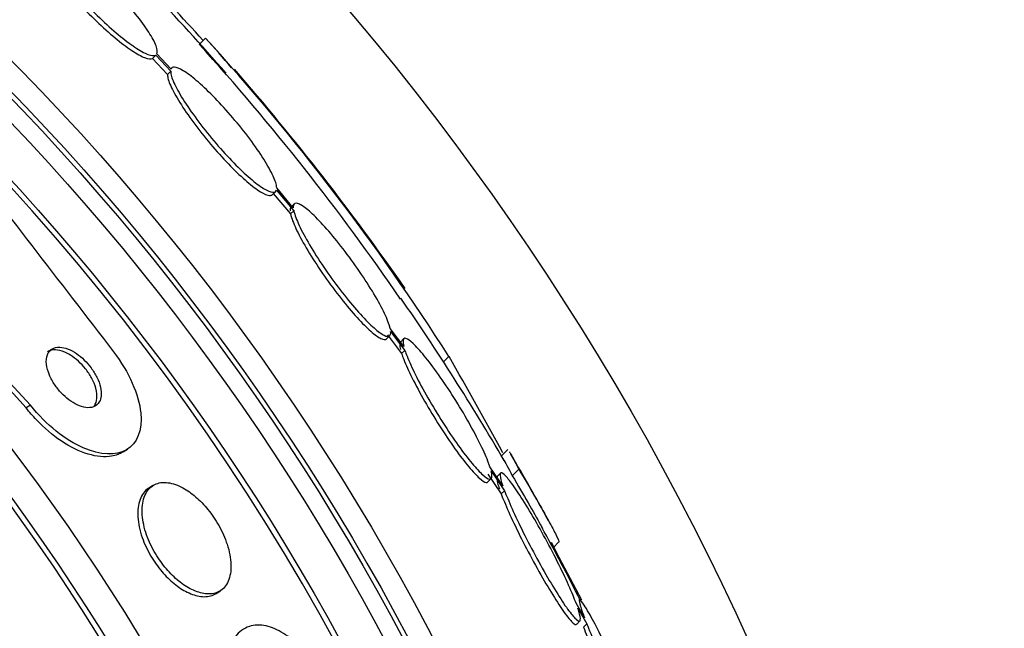
# Paper-space layout 'Layout1' of a CAD drawing. Units: millimetres. Extents: x 0 to 1877, y 0 to 2366.
# Drawn here: x 1034 to 1045, y 887 to 894 of the extents above; entities that cross this region are included whole.
import ezdxf
from ezdxf import colors
from ezdxf.entities.mleader import LeaderData, LeaderLine
from ezdxf.math import Vec2, Vec3

# ---------------------------------------------------------------- set-up
doc = ezdxf.new("R2010")
doc.units = ezdxf.units.MM
doc.layers.add('DV5_Défaut', color=7, linetype='Continuous')
doc.layers.add('Défaut', color=7, linetype='Continuous')

# ---------------------------------------------------------------- blocks, each defined once
blk = doc.blocks.new('_DOT')
at = {"color": 0}
blk.add_line((0, 0), (-1, 0), dxfattribs=at)
at = {"color": 0, "const_width": 0.333}
blk.add_lwpolyline([(-0.1665, 0, 1), (0.1665, 0, 1)], format="xyb", close=True, dxfattribs=at)
blk = doc.blocks.new('SE4')
at = {"layer": 'DV5_Défaut', "color": 7, "linetype": 'Continuous'}
for p, q in [((1036.059, 894.092), (1035.988, 894.021)), ((1035.501, 893.9), (1035.465, 893.864)), ((1035.465, 893.864), (1035.632, 893.685)), ((1035.501, 893.9), (1035.668, 893.721)), ((1035.672, 893.744), (1035.513, 893.914)), ((1035.668, 893.721), (1035.632, 893.685)), ((1036.808, 892.338), (1036.844, 892.374)), ((1036.816, 892.351), (1037.01, 892.121)), ((1036.852, 892.387), (1037.046, 892.157)), ((1037.041, 892.191), (1036.855, 892.412)), ((1037.051, 892.233), (1037.027, 892.208)), ((1037.046, 892.157), (1037.01, 892.121)), ((1034.098, 889.978), (1032.771, 891.406)), ((1034.049, 889.947), (1032.894, 891.215)), ((1038.096, 890.766), (1038.255, 890.556)), ((1038.279, 890.637), (1038.127, 890.838)), ((1038.132, 890.803), (1038.292, 890.592)), ((1038.085, 890.721), (1038.122, 890.757)), ((1038.277, 890.72), (1038.241, 890.684)), ((1038.292, 890.592), (1038.255, 890.556)), ((1038.785, 890.524), (1038.724, 890.463)), ((1034.098, 889.978), (1034.049, 889.947)), ((1035.134, 889.455), (1035.183, 889.486)), ((1039.443, 889.481), (1039.37, 889.408)), ((1039.387, 889.076), (1039.244, 889.289)), ((1039.258, 889.243), (1039.407, 889.02)), ((1039.363, 889.216), (1039.326, 889.18)), ((1039.568, 889.261), (1039.495, 889.188)), ((1039.221, 889.206), (1039.37, 888.983)), ((1039.222, 889.12), (1039.259, 889.157)), ((1035.467, 889.077), (1035.42, 889.046)), ((1039.407, 889.02), (1039.37, 888.983)), ((1039.929, 888.443), (1040.018, 888.276)), ((1039.951, 888.38), (1040.018, 888.447)), ((1040.018, 888.276), (1040.01, 888.268)), ((1040.018, 888.276), (1040.269, 887.796)), ((1036.176, 887.868), (1036.224, 887.899)), ((1040.304, 887.594), (1040.209, 887.759)), ((1040.229, 887.703), (1040.33, 887.528)), ((1040.216, 887.524), (1040.253, 887.561)), ((1040.33, 887.528), (1040.293, 887.49))]:
    blk.add_line(p, q, dxfattribs=at)
for radius in [30, 26.834, 26.588, 26.535, 26.346, 25.906, 23.976, 23.645, 23.585, 22.655, 22, 20.5]:
    blk.add_circle((1014.8, 874.975), radius, dxfattribs=at)
for centre, radius, start, end in [((1014.8, 874.975), 25.851, 0, 113.7244), ((1014.8, 874.975), 25.851, 115.3158, 0), ((1014.8, 874.975), 28.5, 41.0655, 46.1136), ((1008.507, 869.215), 37.082, 42.075, 45.2915), ((1013.983, 874.54), 29.489, 40.668, 41.5294), ((1016.154, 876.057), 26.86, 32.5891, 42.1782), ((1016.443, 876.276), 26.399, 34.3322, 42.2354), ((1014.8, 874.975), 28.6, 34.772, 41.0078), ((1386.57, 1161.74), 443.973, 217.25658, 217.64507), ((1014.8, 874.975), 28.5, 30.3076, 34.6473), ((985.217, 859.817), 61.746, 28.67541, 29.82305), ((1014.8, 874.975), 28.6, 28.6452, 30.3606), ((1014.8, 874.975), 28.5, 26.7278, 28.5857)]:
    blk.add_arc(centre, radius, start, end, dxfattribs=at)
for points, knots in [([(1034.245, 895.188), (1034.235, 895.171), (1034.238, 895.141), (1034.252, 895.1), (1034.267, 895.06), (1034.294, 895.008), (1034.332, 894.948), (1034.369, 894.889), (1034.418, 894.821), (1034.475, 894.75), (1034.531, 894.68), (1034.595, 894.605), (1034.663, 894.531), (1034.729, 894.458), (1034.801, 894.385), (1034.872, 894.317), (1034.943, 894.249), (1035.014, 894.185), (1035.081, 894.13), (1035.147, 894.075), (1035.211, 894.027), (1035.267, 893.989), (1035.323, 893.952), (1035.373, 893.924), (1035.412, 893.909), (1035.453, 893.893), (1035.483, 893.89), (1035.501, 893.9)], [0, 0, 0, 0, 0.113285, 0.113285, 0.113285, 0.226696, 0.226696, 0.226696, 0.339231, 0.339231, 0.339231, 0.449864, 0.449864, 0.449864, 0.558696, 0.558696, 0.558696, 0.666632, 0.666632, 0.666632, 0.774931, 0.774931, 0.774931, 0.884671, 0.884671, 0.884671, 1, 1, 1, 1]), ([(1035.513, 893.914), (1035.523, 893.932), (1035.519, 893.963), (1035.504, 894.005), (1035.488, 894.046), (1035.46, 894.099), (1035.421, 894.159), (1035.382, 894.219), (1035.332, 894.287), (1035.275, 894.359), (1035.219, 894.429), (1035.154, 894.504), (1035.086, 894.578), (1035.019, 894.65), (1034.947, 894.723), (1034.876, 894.791), (1034.805, 894.858), (1034.734, 894.921), (1034.668, 894.976), (1034.602, 895.031), (1034.538, 895.078), (1034.483, 895.115), (1034.427, 895.152), (1034.379, 895.178), (1034.341, 895.193), (1034.304, 895.206), (1034.276, 895.209), (1034.259, 895.201)], [0, 0, 0, 0, 0.114367, 0.114367, 0.114367, 0.228866, 0.228866, 0.228866, 0.342428, 0.342428, 0.342428, 0.454073, 0.454073, 0.454073, 0.563968, 0.563968, 0.563968, 0.673035, 0.673035, 0.673035, 0.782509, 0.782509, 0.782509, 0.893431, 0.893431, 0.893431, 1, 1, 1, 1]), ([(1034.209, 895.152), (1034.199, 895.135), (1034.201, 895.105), (1034.216, 895.064), (1034.231, 895.024), (1034.258, 894.971), (1034.296, 894.912), (1034.333, 894.853), (1034.382, 894.785), (1034.439, 894.713), (1034.494, 894.643), (1034.559, 894.568), (1034.627, 894.494), (1034.693, 894.422), (1034.765, 894.348), (1034.836, 894.281), (1034.906, 894.213), (1034.978, 894.149), (1035.044, 894.094), (1035.111, 894.039), (1035.175, 893.99), (1035.231, 893.953), (1035.287, 893.916), (1035.337, 893.888), (1035.376, 893.873), (1035.417, 893.857), (1035.447, 893.854), (1035.465, 893.864)], [0, 0, 0, 0, 0.113294, 0.113294, 0.113294, 0.226715, 0.226715, 0.226715, 0.339257, 0.339257, 0.339257, 0.449889, 0.449889, 0.449889, 0.558713, 0.558713, 0.558713, 0.666639, 0.666639, 0.666639, 0.774929, 0.774929, 0.774929, 0.884666, 0.884666, 0.884666, 1, 1, 1, 1]), ([(1036.855, 892.412), (1036.855, 892.417), (1036.855, 892.423), (1036.854, 892.429), (1036.849, 892.462), (1036.833, 892.509), (1036.806, 892.565), (1036.779, 892.621), (1036.74, 892.688), (1036.694, 892.76), (1036.647, 892.832), (1036.591, 892.911), (1036.531, 892.991), (1036.471, 893.07), (1036.405, 893.151), (1036.338, 893.228), (1036.272, 893.304), (1036.204, 893.378), (1036.14, 893.443), (1036.076, 893.508), (1036.013, 893.567), (1035.957, 893.614), (1035.901, 893.662), (1035.85, 893.7), (1035.808, 893.725), (1035.766, 893.751), (1035.732, 893.764), (1035.708, 893.765), (1035.69, 893.765), (1035.678, 893.758), (1035.672, 893.744)], [0, 0, 0, 0, 0.021027, 0.021027, 0.021027, 0.135838, 0.135838, 0.135838, 0.251209, 0.251209, 0.251209, 0.365836, 0.365836, 0.365836, 0.478522, 0.478522, 0.478522, 0.588977, 0.588977, 0.588977, 0.697909, 0.697909, 0.697909, 0.806642, 0.806642, 0.806642, 0.916532, 0.916532, 0.916532, 1, 1, 1, 1]), ([(1035.632, 893.685), (1035.631, 893.68), (1035.632, 893.674), (1035.632, 893.668), (1035.636, 893.636), (1035.651, 893.59), (1035.677, 893.535), (1035.703, 893.48), (1035.741, 893.414), (1035.787, 893.342), (1035.832, 893.27), (1035.888, 893.191), (1035.948, 893.111), (1036.007, 893.033), (1036.073, 892.951), (1036.139, 892.874), (1036.205, 892.797), (1036.273, 892.723), (1036.338, 892.657), (1036.402, 892.591), (1036.465, 892.532), (1036.522, 892.484), (1036.578, 892.435), (1036.63, 892.397), (1036.672, 892.37), (1036.715, 892.344), (1036.75, 892.329), (1036.775, 892.328), (1036.789, 892.327), (1036.8, 892.33), (1036.807, 892.338)], [0, 0, 0, 0, 0.0214259, 0.0214259, 0.0214259, 0.1385771, 0.1385771, 0.1385771, 0.256387, 0.256387, 0.256387, 0.3735539, 0.3735539, 0.3735539, 0.4887725, 0.4887725, 0.4887725, 0.601648, 0.601648, 0.601648, 0.7128645, 0.7128645, 0.7128645, 0.8238046, 0.8238046, 0.8238046, 0.9359185, 0.9359185, 0.9359185, 1, 1, 1, 1]), ([(1035.668, 893.721), (1035.667, 893.716), (1035.668, 893.71), (1035.668, 893.704), (1035.672, 893.672), (1035.687, 893.626), (1035.713, 893.571), (1035.74, 893.516), (1035.777, 893.45), (1035.823, 893.378), (1035.869, 893.307), (1035.924, 893.228), (1035.984, 893.148), (1036.043, 893.069), (1036.109, 892.988), (1036.176, 892.91), (1036.241, 892.834), (1036.309, 892.759), (1036.374, 892.693), (1036.438, 892.628), (1036.501, 892.568), (1036.558, 892.52), (1036.614, 892.472), (1036.666, 892.433), (1036.708, 892.407), (1036.751, 892.38), (1036.787, 892.366), (1036.811, 892.364), (1036.832, 892.363), (1036.846, 892.371), (1036.852, 892.387)], [0, 0, 0, 0, 0.020775, 0.020775, 0.020775, 0.134399, 0.134399, 0.134399, 0.248659, 0.248659, 0.248659, 0.362298, 0.362298, 0.362298, 0.474054, 0.474054, 0.474054, 0.583546, 0.583546, 0.583546, 0.691434, 0.691434, 0.691434, 0.799054, 0.799054, 0.799054, 0.907809, 0.907809, 0.907809, 1, 1, 1, 1]), ([(1037.016, 892.197), (1037.015, 892.196), (1037.014, 892.196), (1037.014, 892.195), (1037.007, 892.187), (1037.004, 892.173), (1037.005, 892.155)], [0, 0, 0, 0, 0.072642, 0.072642, 0.072642, 1, 1, 1, 1]), ([(1038.127, 890.838), (1038.124, 890.85), (1038.12, 890.864), (1038.115, 890.879), (1038.1, 890.927), (1038.073, 890.987), (1038.039, 891.055), (1038.004, 891.124), (1037.959, 891.203), (1037.908, 891.285), (1037.857, 891.367), (1037.799, 891.455), (1037.738, 891.541), (1037.679, 891.626), (1037.615, 891.711), (1037.552, 891.79), (1037.491, 891.866), (1037.43, 891.938), (1037.373, 892), (1037.318, 892.06), (1037.266, 892.112), (1037.221, 892.151), (1037.177, 892.19), (1037.139, 892.217), (1037.11, 892.23), (1037.081, 892.244), (1037.061, 892.244), (1037.05, 892.231), (1037.043, 892.223), (1037.04, 892.209), (1037.041, 892.191)], [0, 0, 0, 0, 0.035678, 0.035678, 0.035678, 0.150134, 0.150134, 0.150134, 0.26632, 0.26632, 0.26632, 0.382324, 0.382324, 0.382324, 0.496274, 0.496274, 0.496274, 0.607276, 0.607276, 0.607276, 0.715807, 0.715807, 0.715807, 0.823381, 0.823381, 0.823381, 0.93182, 0.93182, 0.93182, 1, 1, 1, 1]), ([(1037.01, 892.121), (1037.013, 892.109), (1037.016, 892.095), (1037.021, 892.081), (1037.036, 892.034), (1037.061, 891.975), (1037.095, 891.908), (1037.129, 891.839), (1037.173, 891.761), (1037.223, 891.679), (1037.273, 891.597), (1037.331, 891.509), (1037.391, 891.423), (1037.451, 891.338), (1037.515, 891.252), (1037.577, 891.173), (1037.638, 891.096), (1037.7, 891.023), (1037.756, 890.96), (1037.812, 890.899), (1037.865, 890.846), (1037.91, 890.807), (1037.954, 890.767), (1037.993, 890.739), (1038.023, 890.725), (1038.052, 890.71), (1038.074, 890.709), (1038.085, 890.721)], [0, 0, 0, 0, 0.038099, 0.038099, 0.038099, 0.160908, 0.160908, 0.160908, 0.285699, 0.285699, 0.285699, 0.410473, 0.410473, 0.410473, 0.533142, 0.533142, 0.533142, 0.652592, 0.652592, 0.652592, 0.769242, 0.769242, 0.769242, 0.88474, 0.88474, 0.88474, 1, 1, 1, 1]), ([(1037.046, 892.157), (1037.049, 892.145), (1037.052, 892.132), (1037.057, 892.117), (1037.072, 892.071), (1037.097, 892.011), (1037.131, 891.944), (1037.165, 891.876), (1037.21, 891.797), (1037.26, 891.715), (1037.31, 891.634), (1037.368, 891.546), (1037.428, 891.459), (1037.487, 891.374), (1037.551, 891.289), (1037.614, 891.209), (1037.675, 891.132), (1037.736, 891.059), (1037.793, 890.997), (1037.849, 890.936), (1037.901, 890.883), (1037.946, 890.843), (1037.991, 890.804), (1038.03, 890.776), (1038.059, 890.761), (1038.089, 890.747), (1038.11, 890.746), (1038.122, 890.758), (1038.13, 890.766), (1038.134, 890.781), (1038.132, 890.803)], [0, 0, 0, 0, 0.03516, 0.03516, 0.03516, 0.148494, 0.148494, 0.148494, 0.263649, 0.263649, 0.263649, 0.378789, 0.378789, 0.378789, 0.491993, 0.491993, 0.491993, 0.602238, 0.602238, 0.602238, 0.709908, 0.709908, 0.709908, 0.816518, 0.816518, 0.816518, 0.923952, 0.923952, 0.923952, 1, 1, 1, 1]), ([(1038.243, 890.685), (1038.237, 890.68), (1038.234, 890.669), (1038.234, 890.654), (1038.234, 890.64), (1038.237, 890.622), (1038.242, 890.601)], [0, 0, 0, 0, 0.522997, 0.522997, 0.522997, 1, 1, 1, 1]), ([(1039.244, 889.289), (1039.24, 889.302), (1039.235, 889.316), (1039.23, 889.33), (1039.208, 889.388), (1039.178, 889.457), (1039.14, 889.533), (1039.102, 889.611), (1039.056, 889.699), (1039.006, 889.788), (1038.955, 889.878), (1038.898, 889.972), (1038.84, 890.063), (1038.783, 890.153), (1038.724, 890.242), (1038.667, 890.323), (1038.612, 890.4), (1038.557, 890.472), (1038.509, 890.531), (1038.462, 890.588), (1038.419, 890.636), (1038.384, 890.669), (1038.35, 890.701), (1038.322, 890.72), (1038.303, 890.726), (1038.284, 890.731), (1038.273, 890.722), (1038.271, 890.7), (1038.27, 890.685), (1038.272, 890.664), (1038.279, 890.637)], [0, 0, 0, 0, 0.028908, 0.028908, 0.028908, 0.143508, 0.143508, 0.143508, 0.260502, 0.260502, 0.260502, 0.378348, 0.378348, 0.378348, 0.494256, 0.494256, 0.494256, 0.60635, 0.60635, 0.60635, 0.714617, 0.714617, 0.714617, 0.820736, 0.820736, 0.820736, 0.92713, 0.92713, 0.92713, 1, 1, 1, 1]), ([(1035.028, 890.575), (1035.2, 890.351), (1035.312, 890.093), (1035.352, 889.693), (1035.29, 889.548), (1035.053, 889.41), (1034.884, 889.415), (1034.49, 889.586), (1034.272, 889.755), (1034.098, 889.978)], [0, 0, 0, 0, 0.25, 0.25, 0.5, 0.5, 0.75, 0.75, 1, 1, 1, 1]), ([(1034.889, 890.084), (1034.892, 890.112), (1034.889, 890.145), (1034.881, 890.18), (1034.873, 890.215), (1034.859, 890.253), (1034.84, 890.291), (1034.823, 890.326), (1034.801, 890.362), (1034.776, 890.396), (1034.753, 890.427), (1034.727, 890.457), (1034.699, 890.484), (1034.671, 890.511), (1034.642, 890.536), (1034.613, 890.556), (1034.581, 890.578), (1034.549, 890.595), (1034.519, 890.607), (1034.485, 890.62), (1034.453, 890.627), (1034.424, 890.628), (1034.392, 890.629), (1034.363, 890.623), (1034.34, 890.609), (1034.316, 890.594), (1034.297, 890.572), (1034.286, 890.542), (1034.275, 890.513), (1034.271, 890.476), (1034.276, 890.435), (1034.28, 890.399), (1034.291, 890.358), (1034.309, 890.316), (1034.324, 890.28), (1034.344, 890.242), (1034.368, 890.207), (1034.39, 890.175), (1034.416, 890.143), (1034.442, 890.115), (1034.469, 890.087), (1034.498, 890.061), (1034.527, 890.039), (1034.558, 890.016), (1034.589, 889.997), (1034.619, 889.982), (1034.653, 889.966), (1034.686, 889.956), (1034.716, 889.952), (1034.749, 889.947), (1034.779, 889.95), (1034.804, 889.96), (1034.832, 889.97), (1034.854, 889.989), (1034.868, 890.014), (1034.879, 890.034), (1034.887, 890.057), (1034.889, 890.084)], [0, 0, 0, 0, 0.05039, 0.05039, 0.05039, 0.101096, 0.101096, 0.101096, 0.147618, 0.147618, 0.147618, 0.191464, 0.191464, 0.191464, 0.236517, 0.236517, 0.236517, 0.285814, 0.285814, 0.285814, 0.341306, 0.341306, 0.341306, 0.403181, 0.403181, 0.403181, 0.468713, 0.468713, 0.468713, 0.532221, 0.532221, 0.532221, 0.588314, 0.588314, 0.588314, 0.636414, 0.636414, 0.636414, 0.680334, 0.680334, 0.680334, 0.724506, 0.724506, 0.724506, 0.772346, 0.772346, 0.772346, 0.826154, 0.826154, 0.826154, 0.886608, 0.886608, 0.886608, 0.951638, 0.951638, 0.951638, 1, 1, 1, 1]), ([(1034.51, 890.558), (1034.472, 890.578), (1034.434, 890.59), (1034.401, 890.595), (1034.368, 890.6), (1034.337, 890.597), (1034.312, 890.588), (1034.304, 890.584), (1034.296, 890.58), (1034.289, 890.576)], [0, 0, 0, 0, 0.430191, 0.430191, 0.430191, 0.85859, 0.85859, 0.85859, 1, 1, 1, 1]), ([(1034.813, 889.972), (1034.828, 889.992), (1034.838, 890.02), (1034.841, 890.052), (1034.844, 890.085), (1034.84, 890.125), (1034.829, 890.168), (1034.818, 890.204), (1034.802, 890.244), (1034.781, 890.284), (1034.762, 890.318), (1034.739, 890.353), (1034.713, 890.385), (1034.689, 890.416), (1034.662, 890.445), (1034.634, 890.47), (1034.605, 890.496), (1034.575, 890.519), (1034.546, 890.538), (1034.534, 890.545), (1034.522, 890.552), (1034.51, 890.558)], [0, 0, 0, 0, 0.180167, 0.180167, 0.180167, 0.366131, 0.366131, 0.366131, 0.526422, 0.526422, 0.526422, 0.66732, 0.66732, 0.66732, 0.802266, 0.802266, 0.802266, 0.943167, 0.943167, 0.943167, 1, 1, 1, 1]), ([(1038.255, 890.556), (1038.262, 890.536), (1038.27, 890.514), (1038.279, 890.49), (1038.303, 890.43), (1038.335, 890.359), (1038.374, 890.281), (1038.414, 890.201), (1038.461, 890.113), (1038.513, 890.022), (1038.565, 889.932), (1038.622, 889.837), (1038.68, 889.746), (1038.737, 889.657), (1038.796, 889.569), (1038.852, 889.49), (1038.906, 889.414), (1038.96, 889.345), (1039.007, 889.289), (1039.052, 889.234), (1039.093, 889.19), (1039.127, 889.16), (1039.159, 889.131), (1039.185, 889.115), (1039.203, 889.113), (1039.21, 889.112), (1039.216, 889.113), (1039.221, 889.118)], [0, 0, 0, 0, 0.051523, 0.051523, 0.051523, 0.180925, 0.180925, 0.180925, 0.313684, 0.313684, 0.313684, 0.447202, 0.447202, 0.447202, 0.578304, 0.578304, 0.578304, 0.704903, 0.704903, 0.704903, 0.827132, 0.827132, 0.827132, 0.94711, 0.94711, 0.94711, 1, 1, 1, 1]), ([(1038.292, 890.592), (1038.299, 890.572), (1038.307, 890.55), (1038.316, 890.526), (1038.339, 890.467), (1038.372, 890.395), (1038.411, 890.318), (1038.45, 890.238), (1038.498, 890.149), (1038.55, 890.059), (1038.602, 889.968), (1038.659, 889.874), (1038.717, 889.783), (1038.774, 889.694), (1038.833, 889.606), (1038.889, 889.527), (1038.943, 889.451), (1038.996, 889.382), (1039.044, 889.326), (1039.089, 889.271), (1039.13, 889.227), (1039.163, 889.197), (1039.196, 889.168), (1039.222, 889.152), (1039.239, 889.15), (1039.257, 889.147), (1039.266, 889.16), (1039.266, 889.184), (1039.266, 889.199), (1039.263, 889.219), (1039.258, 889.243)], [0, 0, 0, 0, 0.045214, 0.045214, 0.045214, 0.158699, 0.158699, 0.158699, 0.275117, 0.275117, 0.275117, 0.392197, 0.392197, 0.392197, 0.507167, 0.507167, 0.507167, 0.618202, 0.618202, 0.618202, 0.725418, 0.725418, 0.725418, 0.830667, 0.830667, 0.830667, 0.936493, 0.936493, 0.936493, 1, 1, 1, 1]), ([(1035.135, 889.455), (1035.097, 889.431), (1035.054, 889.415), (1035.006, 889.407), (1034.93, 889.394), (1034.84, 889.401), (1034.743, 889.43), (1034.648, 889.459), (1034.543, 889.509), (1034.439, 889.578), (1034.346, 889.641), (1034.25, 889.722), (1034.163, 889.814), (1034.123, 889.856), (1034.085, 889.9), (1034.049, 889.947)], [0, 0, 0, 0, 0.160509, 0.160509, 0.160509, 0.417186, 0.417186, 0.417186, 0.670575, 0.670575, 0.670575, 0.897218, 0.897218, 0.897218, 1, 1, 1, 1]), ([(1039.463, 889.455), (1039.464, 889.453), (1039.465, 889.451), (1039.487, 889.414), (1039.521, 889.35), (1039.568, 889.261)], [0, 0, 0, 0, 0.052512, 0.052512, 1, 1, 1, 1]), ([(1039.39, 889.382), (1039.391, 889.38), (1039.392, 889.378), (1039.414, 889.341), (1039.448, 889.277), (1039.495, 889.188)], [0, 0, 0, 0, 0.052318, 0.052318, 1, 1, 1, 1]), ([(1040.209, 887.759), (1040.199, 887.786), (1040.188, 887.815), (1040.175, 887.845), (1040.146, 887.917), (1040.109, 888), (1040.067, 888.088), (1040.024, 888.178), (1039.976, 888.275), (1039.925, 888.372), (1039.874, 888.47), (1039.819, 888.57), (1039.765, 888.663), (1039.713, 888.754), (1039.661, 888.842), (1039.612, 888.918), (1039.566, 888.991), (1039.523, 889.054), (1039.487, 889.103), (1039.452, 889.15), (1039.423, 889.184), (1039.402, 889.202), (1039.381, 889.221), (1039.367, 889.225), (1039.361, 889.215), (1039.356, 889.205), (1039.358, 889.18), (1039.367, 889.143), (1039.372, 889.124), (1039.378, 889.102), (1039.387, 889.076)], [0, 0, 0, 0, 0.048998, 0.048998, 0.048998, 0.164183, 0.164183, 0.164183, 0.28277, 0.28277, 0.28277, 0.402614, 0.402614, 0.402614, 0.519814, 0.519814, 0.519814, 0.631735, 0.631735, 0.631735, 0.738423, 0.738423, 0.738423, 0.84225, 0.84225, 0.84225, 0.946482, 0.946482, 0.946482, 1, 1, 1, 1]), ([(1039.568, 889.261), (1039.633, 889.152), (1039.692, 889.051), (1039.798, 888.866), (1039.846, 888.782), (1039.923, 888.642), (1039.955, 888.583), (1039.999, 888.495), (1040.012, 888.466), (1040.016, 888.448), (1040.016, 888.445), (1040.016, 888.444)], [0, 0, 0, 0, 0.231057, 0.231057, 0.462113, 0.462113, 0.69317, 0.69317, 0.924226, 0.924226, 1, 1, 1, 1]), ([(1035.745, 889.08), (1035.684, 889.105), (1035.627, 889.115), (1035.576, 889.112), (1035.526, 889.108), (1035.482, 889.091), (1035.447, 889.061), (1035.409, 889.03), (1035.38, 888.984), (1035.364, 888.926), (1035.347, 888.869), (1035.343, 888.799), (1035.351, 888.721), (1035.359, 888.652), (1035.379, 888.573), (1035.409, 888.494), (1035.436, 888.426), (1035.471, 888.356), (1035.512, 888.29), (1035.549, 888.231), (1035.592, 888.174), (1035.637, 888.124), (1035.681, 888.074), (1035.728, 888.03), (1035.775, 887.994), (1035.825, 887.956), (1035.876, 887.925), (1035.924, 887.904), (1035.978, 887.88), (1036.029, 887.866), (1036.076, 887.864), (1036.128, 887.861), (1036.175, 887.871), (1036.214, 887.893), (1036.256, 887.917), (1036.29, 887.955), (1036.312, 888.006), (1036.334, 888.056), (1036.345, 888.121), (1036.342, 888.195), (1036.34, 888.262), (1036.326, 888.339), (1036.3, 888.419), (1036.277, 888.488), (1036.245, 888.561), (1036.206, 888.631), (1036.171, 888.693), (1036.129, 888.754), (1036.085, 888.808), (1036.043, 888.861), (1035.996, 888.909), (1035.95, 888.949), (1035.901, 888.991), (1035.852, 889.026), (1035.804, 889.052), (1035.784, 889.063), (1035.764, 889.072), (1035.745, 889.08)], [0, 0, 0, 0, 0.060999, 0.060999, 0.060999, 0.121764, 0.121764, 0.121764, 0.186604, 0.186604, 0.186604, 0.250753, 0.250753, 0.250753, 0.308506, 0.308506, 0.308506, 0.358111, 0.358111, 0.358111, 0.402689, 0.402689, 0.402689, 0.446711, 0.446711, 0.446711, 0.493786, 0.493786, 0.493786, 0.546411, 0.546411, 0.546411, 0.605592, 0.605592, 0.605592, 0.669819, 0.669819, 0.669819, 0.734467, 0.734467, 0.734467, 0.793759, 0.793759, 0.793759, 0.845102, 0.845102, 0.845102, 0.890702, 0.890702, 0.890702, 0.934709, 0.934709, 0.934709, 0.980761, 0.980761, 0.980761, 1, 1, 1, 1]), ([(1039.327, 889.18), (1039.326, 889.18), (1039.325, 889.179), (1039.325, 889.178), (1039.319, 889.168), (1039.321, 889.143), (1039.33, 889.106), (1039.335, 889.087), (1039.342, 889.065), (1039.35, 889.039)], [0, 0, 0, 0, 0.0591479, 0.0591479, 0.0591479, 0.6806032, 0.6806032, 0.6806032, 1, 1, 1, 1]), ([(1039.495, 889.188), (1039.559, 889.078), (1039.618, 888.978), (1039.724, 888.793), (1039.772, 888.709), (1039.819, 888.623), (1039.827, 888.609), (1039.835, 888.595)], [0, 0, 0, 0, 0.451595, 0.451595, 0.903191, 0.903191, 1, 1, 1, 1]), ([(1035.42, 889.046), (1035.418, 889.045), (1035.417, 889.044), (1035.416, 889.044), (1035.375, 889.016), (1035.344, 888.975), (1035.324, 888.921), (1035.304, 888.867), (1035.295, 888.8), (1035.3, 888.724), (1035.304, 888.655), (1035.321, 888.576), (1035.348, 888.496), (1035.373, 888.427), (1035.406, 888.355), (1035.446, 888.287), (1035.482, 888.226), (1035.524, 888.167), (1035.568, 888.115), (1035.612, 888.064), (1035.658, 888.018), (1035.705, 887.98), (1035.754, 887.94), (1035.805, 887.907), (1035.853, 887.883), (1035.906, 887.857), (1035.958, 887.841), (1036.005, 887.835), (1036.058, 887.828), (1036.106, 887.834), (1036.147, 887.852), (1036.157, 887.857), (1036.166, 887.862), (1036.176, 887.868)], [0, 0, 0, 0, 0.004047, 0.004047, 0.004047, 0.132909, 0.132909, 0.132909, 0.26221, 0.26221, 0.26221, 0.380094, 0.380094, 0.380094, 0.481417, 0.481417, 0.481417, 0.571355, 0.571355, 0.571355, 0.658905, 0.658905, 0.658905, 0.751636, 0.751636, 0.751636, 0.854896, 0.854896, 0.854896, 0.971271, 0.971271, 0.971271, 1, 1, 1, 1]), ([(1039.407, 889.02), (1039.418, 888.993), (1039.429, 888.963), (1039.443, 888.932), (1039.472, 888.861), (1039.509, 888.779), (1039.55, 888.692), (1039.593, 888.602), (1039.642, 888.505), (1039.692, 888.408), (1039.743, 888.31), (1039.798, 888.21), (1039.851, 888.116), (1039.903, 888.024), (1039.956, 887.936), (1040.004, 887.86), (1040.049, 887.787), (1040.092, 887.723), (1040.129, 887.674), (1040.163, 887.628), (1040.192, 887.594), (1040.213, 887.575), (1040.234, 887.557), (1040.248, 887.553), (1040.254, 887.563), (1040.26, 887.573), (1040.258, 887.598), (1040.249, 887.635), (1040.245, 887.654), (1040.238, 887.677), (1040.229, 887.703)], [0, 0, 0, 0, 0.050311, 0.050311, 0.050311, 0.164294, 0.164294, 0.164294, 0.282601, 0.282601, 0.282601, 0.402362, 0.402362, 0.402362, 0.519671, 0.519671, 0.519671, 0.631665, 0.631665, 0.631665, 0.738216, 0.738216, 0.738216, 0.84175, 0.84175, 0.84175, 0.945712, 0.945712, 0.945712, 1, 1, 1, 1]), ([(1039.37, 888.983), (1039.381, 888.956), (1039.392, 888.926), (1039.406, 888.895), (1039.435, 888.824), (1039.472, 888.742), (1039.513, 888.655), (1039.556, 888.565), (1039.604, 888.468), (1039.655, 888.371), (1039.706, 888.273), (1039.76, 888.173), (1039.814, 888.079), (1039.866, 887.987), (1039.918, 887.899), (1039.966, 887.823), (1040.012, 887.75), (1040.055, 887.686), (1040.091, 887.637), (1040.125, 887.59), (1040.155, 887.556), (1040.176, 887.537), (1040.195, 887.521), (1040.208, 887.516), (1040.215, 887.523)], [0, 0, 0, 0, 0.060389, 0.060389, 0.060389, 0.197399, 0.197399, 0.197399, 0.339624, 0.339624, 0.339624, 0.483609, 0.483609, 0.483609, 0.624637, 0.624637, 0.624637, 0.759251, 0.759251, 0.759251, 0.887298, 0.887298, 0.887298, 1, 1, 1, 1]), ([(1040.33, 887.528), (1040.337, 887.512), (1040.343, 887.496), (1040.35, 887.479), (1040.38, 887.404), (1040.417, 887.317), (1040.456, 887.227), (1040.497, 887.132), (1040.543, 887.03), (1040.589, 886.929), (1040.637, 886.825), (1040.687, 886.719), (1040.734, 886.62), (1040.781, 886.523), (1040.828, 886.43), (1040.869, 886.351), (1040.908, 886.275), (1040.944, 886.21), (1040.972, 886.161), (1040.999, 886.116), (1041.02, 886.084), (1041.034, 886.068), (1041.047, 886.054), (1041.054, 886.054), (1041.053, 886.069), (1041.053, 886.083), (1041.046, 886.112), (1041.033, 886.153), (1041.02, 886.196), (1041, 886.252), (1040.975, 886.316), (1040.948, 886.385), (1040.916, 886.465), (1040.88, 886.55), (1040.841, 886.641), (1040.798, 886.74), (1040.753, 886.839), (1040.707, 886.942), (1040.657, 887.048), (1040.609, 887.149), (1040.56, 887.25), (1040.512, 887.348), (1040.468, 887.435), (1040.425, 887.517), (1040.386, 887.592), (1040.353, 887.65), (1040.333, 887.685), (1040.315, 887.715), (1040.3, 887.738), (1040.278, 887.772), (1040.262, 887.793), (1040.253, 887.798), (1040.244, 887.804), (1040.242, 887.795), (1040.246, 887.772), (1040.251, 887.75), (1040.262, 887.712), (1040.279, 887.664), (1040.286, 887.643), (1040.295, 887.619), (1040.304, 887.594)], [0, 0, 0, 0, 0.012129, 0.012129, 0.012129, 0.067499, 0.067499, 0.067499, 0.126005, 0.126005, 0.126005, 0.186213, 0.186213, 0.186213, 0.245614, 0.245614, 0.245614, 0.301875, 0.301875, 0.301875, 0.354337, 0.354337, 0.354337, 0.404275, 0.404275, 0.404275, 0.453881, 0.453881, 0.453881, 0.505221, 0.505221, 0.505221, 0.55966, 0.55966, 0.55966, 0.617454, 0.617454, 0.617454, 0.67744, 0.67744, 0.67744, 0.73725, 0.73725, 0.73725, 0.794417, 0.794417, 0.794417, 0.828468, 0.828468, 0.828468, 0.878282, 0.878282, 0.878282, 0.928085, 0.928085, 0.928085, 0.978156, 0.978156, 0.978156, 1, 1, 1, 1]), ([(1037.405, 886.872), (1037.372, 886.935), (1037.335, 886.996), (1037.296, 887.052), (1037.242, 887.132), (1037.181, 887.206), (1037.12, 887.268), (1037.058, 887.33), (1036.994, 887.382), (1036.932, 887.421), (1036.865, 887.463), (1036.799, 887.491), (1036.738, 887.504), (1036.669, 887.52), (1036.605, 887.517), (1036.549, 887.5), (1036.487, 887.48), (1036.433, 887.439), (1036.391, 887.383), (1036.346, 887.322), (1036.314, 887.24), (1036.297, 887.142), (1036.281, 887.046), (1036.281, 886.932), (1036.299, 886.809), (1036.315, 886.698), (1036.347, 886.577), (1036.393, 886.458), (1036.416, 886.397), (1036.444, 886.335), (1036.475, 886.276)], [0, 0, 0, 0, 0.062811, 0.062811, 0.062811, 0.151122, 0.151122, 0.151122, 0.240185, 0.240185, 0.240185, 0.336363, 0.336363, 0.336363, 0.444058, 0.444058, 0.444058, 0.564735, 0.564735, 0.564735, 0.694708, 0.694708, 0.694708, 0.823884, 0.823884, 0.823884, 0.940187, 0.940187, 0.940187, 1, 1, 1, 1]), ([(1040.293, 887.49), (1040.318, 887.426), (1040.348, 887.352), (1040.382, 887.274), (1040.42, 887.184), (1040.463, 887.086), (1040.508, 886.987), (1040.554, 886.884), (1040.603, 886.778), (1040.651, 886.676), (1040.699, 886.575), (1040.748, 886.476), (1040.792, 886.389), (1040.834, 886.306), (1040.873, 886.231), (1040.906, 886.172), (1040.937, 886.117), (1040.963, 886.074), (1040.981, 886.049), (1040.998, 886.026), (1041.008, 886.016), (1041.013, 886.02)], [0, 0, 0, 0, 0.129129, 0.129129, 0.129129, 0.278074, 0.278074, 0.278074, 0.43298, 0.43298, 0.43298, 0.587966, 0.587966, 0.587966, 0.736372, 0.736372, 0.736372, 0.874857, 0.874857, 0.874857, 1, 1, 1, 1])]:
    blk.add_open_spline(points, degree=3, knots=knots, dxfattribs=at)

psp = doc.layouts.get("Layout1")

# ---------------------------------------------------------------- block references
at = {"layer": 'Défaut'}
psp.add_blockref('SE4', (0, 0), dxfattribs=at)

# ---------------------------------------------------------------- leaders
at = {"layer": 'Défaut', "color": 7, "linetype": 'Continuous'}
ml = psp.add_multileader_mtext('Standard', dxfattribs=at)
ml.set_content('{\\pxsm0.9;\\fSolid Edge ISO|b1||i0||c0|p34;\\W1.;17/06/2016\\P}', color=256)
ml.set_leader_properties()
ml.set_arrow_properties(name='DOT')
ml.build(insert=Vec2(0, 0))
ml.multileader.update_dxf_attribs({"leader_type": 0, "dogleg_length": 0, "arrow_head_size": 12})
ctx = ml.context
ctx.base_point, ctx.char_height, ctx.arrow_head_size, ctx.landing_gap_size = Vec3(1777.452, 2359.25), 12, 12, 4.2
notes = []
notes.append((ctx, [(0, (0, 0, 0), (0, 0), (1, 0), 1, [])]))
ctx.mtext.insert = Vec3(1781.652, 2365.371)
for ctx, leaders in notes:
    for number, flags, end, landing, length, lines in leaders:
        leader = LeaderData()
        leader.index, (leader.has_last_leader_line, leader.has_dogleg_vector, leader.attachment_direction) = number, flags
        leader.last_leader_point, leader.dogleg_vector, leader.dogleg_length = Vec3(end), Vec3(landing), length
        for number, points, colour, breaks in lines:
            line = LeaderLine()
            line.index, line.vertices, line.color, line.breaks = number, Vec3.list(points), colors.encode_raw_color(colour), breaks
            leader.lines.append(line)
        ctx.leaders.append(leader)

doc.saveas('drawing.dxf')
